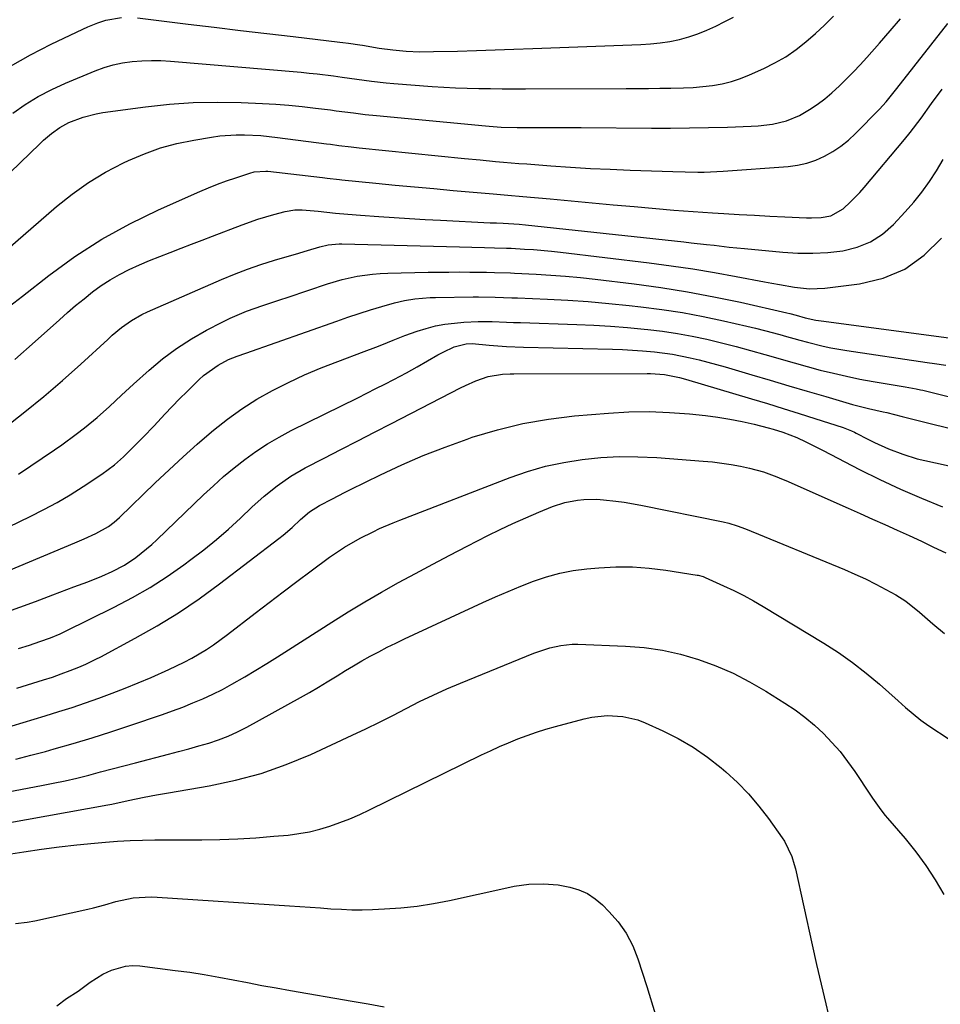
# Model space of a CAD drawing. Units: inches. Extents: x 1889552 to 1894879, y 416840 to 422033.
# Drawn here: x 1892804 to 1893057, y 420292 to 420563 of the extents above; entities that cross this region are included whole.
import ezdxf

# ---------------------------------------------------------------- set-up
doc = ezdxf.new("R2010")
doc.units = ezdxf.units.IN
doc.header["$MEASUREMENT"] = 0
doc.layers.add('7', color=7, linetype='Continuous')
doc.layers.add('8', color=7, linetype='Continuous')

msp = doc.modelspace()

# ---------------------------------------------------------------- linework, layer by layer
at = {"layer": '7', "color": 18}
for points in [[(1892768.36, 420489.39, 1774), (1892809.11, 420528.73, 1774), (1892810.16, 420529.71, 1774), (1892812.34, 420531.55, 1774), (1892814.66, 420533.22, 1774), (1892817.16, 420534.59, 1774), (1892821.06, 420536.09, 1774), (1892824.68, 420537.02, 1774), (1892826.52, 420537.34, 1774), (1892838.33, 420538.93, 1774), (1892844.89, 420539.63, 1774), (1892851.47, 420540.11, 1774), (1892858.05, 420540.24, 1774), (1892864.65, 420540.13, 1774), (1892870.51, 420539.89, 1774), (1892874.18, 420539.68, 1774), (1892877.85, 420539.41, 1774), (1892881.51, 420539.04, 1774), (1892885.17, 420538.61, 1774), (1892889.3, 420538.07, 1774), (1892890.89, 420537.86, 1774), (1892895.64, 420537.24, 1774), (1892898.81, 420536.85, 1774), (1892901.98, 420536.52, 1774), (1892931.99, 420533.66, 1774), (1892933.09, 420533.56, 1774), (1892936.38, 420533.37, 1774), (1892940.78, 420533.28, 1774), (1892945.2, 420533.26, 1774), (1892948.51, 420533.25, 1774), (1892951.82, 420533.23, 1774), (1892955.13, 420533.21, 1774), (1892958.44, 420533.2, 1774), (1892977.78, 420533.08, 1774), (1892983.03, 420533.08, 1774), (1892988.27, 420533.12, 1774), (1892993.52, 420533.22, 1774), (1892998.76, 420533.37, 1774), (1893005.29, 420533.59, 1774), (1893007.26, 420533.71, 1774), (1893011.17, 420534.2, 1774), (1893015, 420535.07, 1774), (1893018.6, 420536.55, 1774), (1893021.36, 420538.17, 1774), (1893023.5, 420539.62, 1774), (1893025.58, 420541.15, 1774), (1893027.56, 420542.8, 1774), (1893029.66, 420544.72, 1774), (1893031.59, 420546.63, 1774), (1893033.5, 420548.57, 1774), (1893035.35, 420550.55, 1774), (1893037.18, 420552.57, 1774), (1893040.65, 420556.5, 1774), (1893043.57, 420559.84, 1774), (1893046.46, 420563.21, 1774)], [(1892801.69, 420537.23, 1772), (1892805.15, 420539.58, 1772), (1892808.71, 420541.76, 1772), (1892812.42, 420543.68, 1772), (1892816.22, 420545.43, 1772), (1892824.4, 420548.85, 1772), (1892826.88, 420549.76, 1772), (1892829.4, 420550.53, 1772), (1892831.98, 420551.07, 1772), (1892834.6, 420551.45, 1772), (1892837.25, 420551.65, 1772), (1892839.9, 420551.75, 1772), (1892842.55, 420551.7, 1772), (1892845.2, 420551.55, 1772), (1892881.19, 420548.46, 1772), (1892883.42, 420548.25, 1772), (1892885.64, 420548.02, 1772), (1892890.08, 420547.48, 1772), (1892892.48, 420547.15, 1772), (1892896.55, 420546.59, 1772), (1892900.61, 420546.03, 1772), (1892904.69, 420545.58, 1772), (1892906.73, 420545.4, 1772), (1892917.36, 420544.56, 1772), (1892920.57, 420544.34, 1772), (1892923.78, 420544.16, 1772), (1892927, 420544.05, 1772), (1892930.21, 420543.98, 1772), (1892933.43, 420543.96, 1772), (1892936.65, 420543.94, 1772), (1892939.87, 420543.93, 1772), (1892943.08, 420543.93, 1772), (1892970.8, 420543.99, 1772), (1892973.89, 420544, 1772), (1892976.98, 420544.02, 1772), (1892980.07, 420544.04, 1772), (1892983.16, 420544.06, 1772), (1892986.65, 420544.14, 1772), (1892989.32, 420544.28, 1772), (1892991.98, 420544.52, 1772), (1892994.64, 420544.82, 1772), (1892997.26, 420545.29, 1772), (1892999.84, 420545.9, 1772), (1893002.36, 420546.73, 1772), (1893004.83, 420547.72, 1772), (1893008.76, 420549.48, 1772), (1893011.85, 420551.03, 1772), (1893014.84, 420552.75, 1772), (1893017.66, 420554.71, 1772), (1893020.39, 420556.84, 1772), (1893022.99, 420559.14, 1772), (1893025.54, 420561.49, 1772), (1893028.02, 420563.93, 1772)], [(1892777.63, 420480.15, 1776), (1892813.77, 420511.42, 1776), (1892818.09, 420514.87, 1776), (1892822.57, 420518.06, 1776), (1892827.3, 420520.89, 1776), (1892832.18, 420523.47, 1776), (1892833.61, 420524.15, 1776), (1892837.97, 420526.01, 1776), (1892842.4, 420527.61, 1776), (1892846.96, 420528.83, 1776), (1892851.6, 420529.79, 1776), (1892856.48, 420530.59, 1776), (1892858.74, 420530.9, 1776), (1892863.28, 420531.21, 1776), (1892865.56, 420531.22, 1776), (1892870.12, 420531, 1776), (1892874.66, 420530.52, 1776), (1892888.17, 420528.75, 1776), (1892889.3, 420528.6, 1776), (1892891.56, 420528.31, 1776), (1892894.95, 420527.91, 1776), (1892897.21, 420527.66, 1776), (1892926.28, 420524.72, 1776), (1892930.55, 420524.3, 1776), (1892934.83, 420523.9, 1776), (1892936.97, 420523.71, 1776), (1892941.25, 420523.35, 1776), (1892943.39, 420523.19, 1776), (1892950.02, 420522.69, 1776), (1892955.48, 420522.31, 1776), (1892960.94, 420521.98, 1776), (1892966.41, 420521.72, 1776), (1892971.88, 420521.5, 1776), (1892983.66, 420521.1, 1776), (1892987.12, 420521.01, 1776), (1892990.59, 420520.96, 1776), (1892992.32, 420520.97, 1776), (1892995.79, 420521.08, 1776), (1892997.52, 420521.18, 1776), (1893015.45, 420522.5, 1776), (1893018.07, 420522.86, 1776), (1893020.64, 420523.41, 1776), (1893023.11, 420524.27, 1776), (1893025.53, 420525.34, 1776), (1893027.84, 420526.66, 1776), (1893030.04, 420528.12, 1776), (1893032.09, 420529.78, 1776), (1893034.05, 420531.57, 1776), (1893040.67, 420538.25, 1776), (1893042.53, 420540.31, 1776), (1893045.41, 420543.95, 1776), (1893059.49, 420561.91, 1776)], [(1892800.83, 420483.96, 1778), (1892804.35, 420486.76, 1778), (1892811.67, 420492.47, 1778), (1892818.84, 420497.64, 1778), (1892826.22, 420502.44, 1778), (1892833.95, 420506.68, 1778), (1892841.89, 420510.55, 1778), (1892853.25, 420515.58, 1778), (1892855.7, 420516.62, 1778), (1892858.17, 420517.61, 1778), (1892860.66, 420518.53, 1778), (1892863.17, 420519.4, 1778), (1892867.01, 420520.67, 1778), (1892868.24, 420521.01, 1778), (1892871.42, 420521.23, 1778), (1892872.06, 420521.17, 1778), (1892887.05, 420519.43, 1778), (1892888.4, 420519.27, 1778), (1892891.77, 420518.88, 1778), (1892892.44, 420518.81, 1778), (1892901.76, 420517.9, 1778), (1892907.09, 420517.38, 1778), (1892912.43, 420516.87, 1778), (1892917.76, 420516.39, 1778), (1892923.1, 420515.91, 1778), (1892934.13, 420514.94, 1778), (1892938.22, 420514.58, 1778), (1892942.32, 420514.21, 1778), (1892949.84, 420513.53, 1778), (1892955.64, 420513, 1778), (1892961.45, 420512.48, 1778), (1892967.26, 420511.96, 1778), (1892973.07, 420511.45, 1778), (1892983.98, 420510.49, 1778), (1892986.64, 420510.27, 1778), (1892989.3, 420510.06, 1778), (1892991.96, 420509.88, 1778), (1892994.62, 420509.71, 1778), (1892997.73, 420509.53, 1778), (1893001.95, 420509.29, 1778), (1893006.17, 420509.06, 1778), (1893010.39, 420508.83, 1778), (1893014.61, 420508.62, 1778), (1893020.56, 420508.32, 1778), (1893021.92, 420508.3, 1778), (1893024.61, 420508.44, 1778), (1893027.25, 420508.93, 1778), (1893030.67, 420510.83, 1778), (1893032.72, 420512.71, 1778), (1893035.27, 420515.33, 1778), (1893036.48, 420516.71, 1778), (1893047.56, 420529.92, 1778), (1893049.12, 420531.84, 1778), (1893052.12, 420535.77, 1778), (1893054.98, 420539.81, 1778), (1893057.92, 420543.79, 1778)], [(1892799.73, 420450.75, 1782), (1892805.05, 420454.88, 1782), (1892810.28, 420459.12, 1782), (1892815.39, 420463.5, 1782), (1892820.41, 420467.99, 1782), (1892827.86, 420474.84, 1782), (1892829.11, 420475.96, 1782), (1892831.7, 420478.09, 1782), (1892834.43, 420480.04, 1782), (1892837.32, 420481.71, 1782), (1892838.84, 420482.43, 1782), (1892859.25, 420491.32, 1782), (1892862.83, 420492.81, 1782), (1892866.45, 420494.2, 1782), (1892870.12, 420495.46, 1782), (1892873.83, 420496.63, 1782), (1892878, 420497.87, 1782), (1892879.64, 420498.35, 1782), (1892882.92, 420499.34, 1782), (1892886.38, 420500.38, 1782), (1892888.61, 420500.91, 1782), (1892891.64, 420501.19, 1782), (1892892.4, 420501.19, 1782), (1892924.86, 420500.34, 1782), (1892928.29, 420500.25, 1782), (1892931.72, 420500.17, 1782), (1892934.48, 420500.11, 1782), (1892937.81, 420500.02, 1782), (1892939.14, 420499.95, 1782), (1892942.8, 420499.74, 1782), (1892945.29, 420499.57, 1782), (1892950.26, 420499.13, 1782), (1892952.74, 420498.85, 1782), (1892977.2, 420495.93, 1782), (1892983.21, 420495.14, 1782), (1892989.22, 420494.27, 1782), (1892995.2, 420493.28, 1782), (1893001.17, 420492.2, 1782), (1893008.96, 420490.71, 1782), (1893011.03, 420490.32, 1782), (1893013.09, 420489.94, 1782), (1893017.24, 420489.19, 1782), (1893021.39, 420488.77, 1782), (1893025.56, 420488.97, 1782), (1893035.19, 420490.16, 1782), (1893041.68, 420491.75, 1782), (1893047.69, 420494.23, 1782), (1893052.96, 420498.02, 1782), (1893057.74, 420502.69, 1782)], [(1892803.23, 420437.7, 1784), (1892813.17, 420444.41, 1784), (1892815.2, 420445.81, 1784), (1892819.2, 420448.7, 1784), (1892821.49, 420450.44, 1784), (1892824.99, 420453.3, 1784), (1892828.34, 420456.35, 1784), (1892831.64, 420459.45, 1784), (1892834.99, 420462.5, 1784), (1892839.28, 420466.36, 1784), (1892843, 420469.46, 1784), (1892846.86, 420472.36, 1784), (1892850.93, 420474.96, 1784), (1892855.14, 420477.37, 1784), (1892859.45, 420479.62, 1784), (1892861.63, 420480.69, 1784), (1892866.09, 420482.58, 1784), (1892870.68, 420484.16, 1784), (1892875.29, 420485.69, 1784), (1892877.6, 420486.46, 1784), (1892888.48, 420490.11, 1784), (1892892.54, 420491.31, 1784), (1892896.67, 420492.22, 1784), (1892900.86, 420492.82, 1784), (1892902.97, 420492.99, 1784), (1892905.08, 420493.08, 1784), (1892916.23, 420493.33, 1784), (1892919.1, 420493.37, 1784), (1892921.96, 420493.4, 1784), (1892924.82, 420493.41, 1784), (1892927.68, 420493.39, 1784), (1892932.31, 420493.34, 1784), (1892934.51, 420493.3, 1784), (1892938.9, 420493.16, 1784), (1892940, 420493.11, 1784), (1892945.97, 420492.81, 1784), (1892950.05, 420492.56, 1784), (1892954.13, 420492.26, 1784), (1892958.19, 420491.87, 1784), (1892962.26, 420491.43, 1784), (1892973, 420490.14, 1784), (1892980.38, 420489.14, 1784), (1892987.72, 420487.98, 1784), (1892995.03, 420486.6, 1784), (1893002.31, 420485.06, 1784), (1893015.14, 420482.14, 1784), (1893015.98, 420481.93, 1784), (1893017.66, 420481.5, 1784), (1893020.18, 420480.8, 1784), (1893023.1, 420480.14, 1784), (1893024.59, 420479.91, 1784), (1893059.81, 420475.26, 1784)], [(1892791.57, 420418.81, 1786), (1892806.48, 420426, 1786), (1892810.22, 420427.9, 1786), (1892813.91, 420429.89, 1786), (1892817.51, 420432.02, 1786), (1892821.06, 420434.26, 1786), (1892826.25, 420437.66, 1786), (1892829.75, 420440.29, 1786), (1892832.2, 420442.49, 1786), (1892833, 420443.24, 1786), (1892836.11, 420446.3, 1786), (1892837.64, 420447.85, 1786), (1892840.65, 420451.02, 1786), (1892843.63, 420454.22, 1786), (1892845.64, 420456.33, 1786), (1892847.68, 420458.41, 1786), (1892849.74, 420460.48, 1786), (1892853.06, 420463.75, 1786), (1892854.27, 420464.85, 1786), (1892858.28, 420467.69, 1786), (1892861.18, 420469.25, 1786), (1892863.56, 420470.17, 1786), (1892865.98, 420471.03, 1786), (1892891.02, 420479.9, 1786), (1892894.1, 420480.96, 1786), (1892897.19, 420481.99, 1786), (1892900.3, 420482.95, 1786), (1892903.42, 420483.89, 1786), (1892906.93, 420484.9, 1786), (1892909.7, 420485.58, 1786), (1892912.51, 420486.02, 1786), (1892916.78, 420486.35, 1786), (1892918.21, 420486.39, 1786), (1892928.6, 420486.52, 1786), (1892930.14, 420486.53, 1786), (1892934.73, 420486.48, 1786), (1892939.33, 420486.33, 1786), (1892940.86, 420486.27, 1786), (1892949.1, 420485.93, 1786), (1892954.74, 420485.64, 1786), (1892960.38, 420485.27, 1786), (1892966.01, 420484.77, 1786), (1892971.63, 420484.2, 1786), (1892974.89, 420483.84, 1786), (1892980.63, 420483.09, 1786), (1892986.34, 420482.22, 1786), (1892992.03, 420481.15, 1786), (1892997.69, 420479.96, 1786), (1893004.06, 420478.5, 1786), (1893006.52, 420477.91, 1786), (1893008.96, 420477.3, 1786), (1893011.4, 420476.64, 1786), (1893013.82, 420475.96, 1786), (1893014.43, 420475.78, 1786), (1893018.68, 420474.58, 1786), (1893020.81, 420474.03, 1786), (1893025.11, 420472.99, 1786), (1893027.27, 420472.54, 1786), (1893031.62, 420471.79, 1786), (1893053.83, 420468.49, 1786), (1893055.87, 420468.18, 1786), (1893058.94, 420467.69, 1786)], [(1892800.57, 420411.14, 1788), (1892818.8, 420418.77, 1788), (1892821.35, 420419.85, 1788), (1892824.6, 420421.29, 1788), (1892828.07, 420423.23, 1788), (1892829.66, 420424.42, 1788), (1892830.42, 420425.07, 1788), (1892831.15, 420425.74, 1788), (1892840.97, 420435.26, 1788), (1892844.78, 420438.87, 1788), (1892848.63, 420442.44, 1788), (1892852.56, 420445.94, 1788), (1892856.52, 420449.38, 1788), (1892857, 420449.79, 1788), (1892860.86, 420452.85, 1788), (1892864.83, 420455.73, 1788), (1892869, 420458.34, 1788), (1892873.28, 420460.77, 1788), (1892877.69, 420462.98, 1788), (1892882.16, 420465.07, 1788), (1892886.71, 420466.98, 1788), (1892891.3, 420468.78, 1788), (1892898.61, 420471.49, 1788), (1892901.82, 420472.71, 1788), (1892903.41, 420473.35, 1788), (1892906.6, 420474.65, 1788), (1892909.81, 420475.88, 1788), (1892913.19, 420477.08, 1788), (1892915.71, 420477.87, 1788), (1892918.27, 420478.53, 1788), (1892920.86, 420478.99, 1788), (1892923.49, 420479.34, 1788), (1892926.06, 420479.57, 1788), (1892929.97, 420479.8, 1788), (1892933.88, 420479.76, 1788), (1892937.8, 420479.6, 1788), (1892939.75, 420479.52, 1788), (1892941.71, 420479.46, 1788), (1892957.26, 420478.95, 1788), (1892961.9, 420478.75, 1788), (1892966.53, 420478.49, 1788), (1892971.15, 420478.12, 1788), (1892975.78, 420477.69, 1788), (1892976.77, 420477.58, 1788), (1892980.88, 420477.08, 1788), (1892984.97, 420476.48, 1788), (1892989.04, 420475.72, 1788), (1892993.08, 420474.87, 1788), (1892997.11, 420473.9, 1788), (1893001.13, 420472.89, 1788), (1893005.12, 420471.81, 1788), (1893009.1, 420470.67, 1788), (1893010.02, 420470.4, 1788), (1893013.6, 420469.37, 1788), (1893017.17, 420468.35, 1788), (1893020.76, 420467.36, 1788), (1893024.35, 420466.39, 1788), (1893027.96, 420465.49, 1788), (1893031.58, 420464.65, 1788), (1893035.23, 420463.91, 1788), (1893038.88, 420463.23, 1788), (1893047.76, 420461.71, 1788), (1893050.81, 420461.18, 1788), (1893052.02, 420460.93, 1788), (1893052.63, 420460.79, 1788), (1893070.27, 420456.41, 1788)], [(1892803.31, 420389.67, 1792), (1892806.26, 420390.56, 1792), (1892809.18, 420391.55, 1792), (1892812.08, 420392.61, 1792), (1892814.72, 420393.67, 1792), (1892816, 420394.27, 1792), (1892829.67, 420401.02, 1792), (1892834.66, 420403.65, 1792), (1892839.55, 420406.44, 1792), (1892844.28, 420409.5, 1792), (1892848.9, 420412.72, 1792), (1892850.81, 420414.12, 1792), (1892854.35, 420416.83, 1792), (1892857.82, 420419.63, 1792), (1892861.19, 420422.55, 1792), (1892864.48, 420425.56, 1792), (1892867.63, 420428.55, 1792), (1892871.05, 420431.62, 1792), (1892874.62, 420434.5, 1792), (1892878.38, 420437.12, 1792), (1892882.35, 420439.41, 1792), (1892887.53, 420442.1, 1792), (1892892.16, 420444.5, 1792), (1892896.79, 420446.9, 1792), (1892901.43, 420449.29, 1792), (1892906.07, 420451.67, 1792), (1892925.15, 420461.46, 1792), (1892926.53, 420462.14, 1792), (1892929.35, 420463.39, 1792), (1892932.73, 420464.64, 1792), (1892936.76, 420465.27, 1792), (1892938.81, 420465.35, 1792), (1892939.84, 420465.36, 1792), (1892976.6, 420465.41, 1792), (1892977.54, 420465.4, 1792), (1892981.38, 420465.14, 1792), (1892985.55, 420464.29, 1792), (1892987.19, 420463.83, 1792), (1893005.39, 420458.46, 1792), (1893009.77, 420457.15, 1792), (1893014.15, 420455.81, 1792), (1893018.51, 420454.44, 1792), (1893022.87, 420453.05, 1792), (1893030.65, 420450.53, 1792), (1893031.11, 420450.37, 1792), (1893032.91, 420449.64, 1792), (1893033.79, 420449.22, 1792), (1893034.22, 420449, 1792), (1893037.41, 420447.35, 1792), (1893039.3, 420446.41, 1792), (1893043.14, 420444.67, 1792), (1893047.07, 420443.15, 1792), (1893051.09, 420441.93, 1792), (1893053.14, 420441.43, 1792), (1893069.54, 420437.83, 1792)], [(1892802.83, 420378.72, 1794), (1892810.12, 420380.97, 1794), (1892812.6, 420381.77, 1794), (1892815.07, 420382.62, 1794), (1892817.51, 420383.53, 1794), (1892819.92, 420384.51, 1794), (1892821.8, 420385.32, 1794), (1892824.6, 420386.66, 1794), (1892825.97, 420387.37, 1794), (1892835.46, 420392.46, 1794), (1892841.48, 420395.87, 1794), (1892847.37, 420399.47, 1794), (1892853.09, 420403.36, 1794), (1892858.69, 420407.43, 1794), (1892875.01, 420419.92, 1794), (1892876.27, 420420.91, 1794), (1892878.71, 420422.99, 1794), (1892881.04, 420425.14, 1794), (1892883.54, 420427.26, 1794), (1892886.29, 420429.02, 1794), (1892889.82, 420430.89, 1794), (1892893.17, 420432.59, 1794), (1892894.85, 420433.43, 1794), (1892903.09, 420437.48, 1794), (1892908.94, 420440.21, 1794), (1892914.86, 420442.79, 1794), (1892920.87, 420445.15, 1794), (1892926.95, 420447.34, 1794), (1892928.4, 420447.84, 1794), (1892935.31, 420449.91, 1794), (1892942.29, 420451.64, 1794), (1892949.37, 420452.85, 1794), (1892956.53, 420453.72, 1794), (1892965.97, 420454.52, 1794), (1892971.55, 420454.83, 1794), (1892977.14, 420454.93, 1794), (1892982.73, 420454.71, 1794), (1892988.31, 420454.28, 1794), (1892992.68, 420453.82, 1794), (1892996.06, 420453.39, 1794), (1892999.42, 420452.87, 1794), (1893002.76, 420452.21, 1794), (1893006.08, 420451.45, 1794), (1893010.01, 420450.47, 1794), (1893011.34, 420450.11, 1794), (1893013.99, 420449.29, 1794), (1893017.87, 420447.8, 1794), (1893020.32, 420446.64, 1794), (1893022.73, 420445.41, 1794), (1893025.14, 420444.17, 1794), (1893035.14, 420439, 1794), (1893040.77, 420436.21, 1794), (1893046.46, 420433.54, 1794), (1893052.22, 420431.06, 1794), (1893058.04, 420428.7, 1794)], [(1892948.58, 420439.85, 1796), (1892953.6, 420440.92, 1796), (1892958.68, 420441.75, 1796), (1892963.81, 420442.23, 1796), (1892968.94, 420442.51, 1796), (1892974.08, 420442.49, 1796), (1892979.23, 420442.26, 1796), (1892992.05, 420441.31, 1796), (1892994.64, 420441.06, 1796), (1892997.22, 420440.75, 1796), (1892999.78, 420440.34, 1796), (1893002.33, 420439.86, 1796), (1893004.83, 420439.35, 1796), (1893008.67, 420438.32, 1796), (1893012.39, 420436.93, 1796), (1893013.62, 420436.42, 1796), (1893014.83, 420435.9, 1796), (1893032, 420428.31, 1796), (1893035.38, 420426.81, 1796), (1893038.76, 420425.3, 1796), (1893042.14, 420423.79, 1796), (1893045.51, 420422.26, 1796), (1893048.88, 420420.73, 1796), (1893052.24, 420419.17, 1796), (1893055.59, 420417.6, 1796), (1893058.93, 420416.02, 1796)], [(1892792.29, 420365.57, 1796), (1892810.66, 420371.08, 1796), (1892814.37, 420372.23, 1796), (1892818.07, 420373.41, 1796), (1892821.75, 420374.65, 1796), (1892825.42, 420375.93, 1796), (1892829.06, 420377.27, 1796), (1892832.68, 420378.67, 1796), (1892836.27, 420380.15, 1796), (1892839.84, 420381.68, 1796), (1892844.7, 420383.82, 1796), (1892848.96, 420385.85, 1796), (1892851.03, 420386.97, 1796), (1892855.09, 420389.39, 1796), (1892857.07, 420390.68, 1796), (1892860.89, 420393.46, 1796), (1892868.53, 420399.37, 1796), (1892872.36, 420402.31, 1796), (1892876.2, 420405.24, 1796), (1892880.05, 420408.14, 1796), (1892883.92, 420411.03, 1796), (1892889.03, 420414.82, 1796), (1892893.13, 420417.58, 1796), (1892897.43, 420420.01, 1796), (1892901.03, 420421.81, 1796), (1892902.85, 420422.67, 1796), (1892906.53, 420424.27, 1796), (1892908.4, 420425.01, 1796), (1892938.79, 420436.75, 1796), (1892943.65, 420438.42, 1796), (1892948.58, 420439.85, 1796)], [(1892953.93, 420429.87, 1798), (1892957.42, 420430.55, 1798), (1892959.19, 420430.71, 1798), (1892962.75, 420430.75, 1798), (1892964.53, 420430.64, 1798), (1892967.96, 420430.26, 1798), (1892970.27, 420429.95, 1798), (1892974.88, 420429.13, 1798), (1892997.56, 420424.52, 1798), (1892999.14, 420424.16, 1798), (1893001.46, 420423.46, 1798), (1893003.74, 420422.61, 1798), (1893030.99, 420411.38, 1798), (1893033.9, 420410.12, 1798), (1893036.79, 420408.8, 1798), (1893039.62, 420407.38, 1798), (1893042.43, 420405.89, 1798), (1893045.14, 420404.4, 1798), (1893047.9, 420402.68, 1798), (1893051.69, 420399.62, 1798), (1893055.4, 420396.44, 1798), (1893058.57, 420393.74, 1798)], [(1892802.56, 420359.16, 1798), (1892806.66, 420360.19, 1798), (1892810.73, 420361.28, 1798), (1892813.1, 420361.94, 1798), (1892818.34, 420363.45, 1798), (1892823.55, 420365.02, 1798), (1892828.75, 420366.67, 1798), (1892833.92, 420368.38, 1798), (1892842.95, 420371.44, 1798), (1892845.77, 420372.44, 1798), (1892848.57, 420373.49, 1798), (1892851.34, 420374.61, 1798), (1892854.1, 420375.78, 1798), (1892856.81, 420377.04, 1798), (1892859.49, 420378.36, 1798), (1892862.12, 420379.78, 1798), (1892865.66, 420381.82, 1798), (1892868.69, 420383.65, 1798), (1892871.71, 420385.49, 1798), (1892874.71, 420387.36, 1798), (1892877.7, 420389.26, 1798), (1892889.65, 420396.89, 1798), (1892894.19, 420399.72, 1798), (1892898.76, 420402.49, 1798), (1892903.39, 420405.16, 1798), (1892908.05, 420407.78, 1798), (1892912.76, 420410.32, 1798), (1892917.47, 420412.85, 1798), (1892922.21, 420415.33, 1798), (1892926.95, 420417.8, 1798), (1892932.65, 420420.73, 1798), (1892936.11, 420422.45, 1798), (1892939.6, 420424.11, 1798), (1892943.14, 420425.68, 1798), (1892946.7, 420427.18, 1798), (1892950.55, 420428.75, 1798), (1892953.93, 420429.87, 1798)], [(1892794.21, 420340.49, 1802), (1892827.9, 420346.5, 1802), (1892829.03, 420346.71, 1802), (1892833.48, 420347.71, 1802), (1892837.95, 420348.65, 1802), (1892841.31, 420349.29, 1802), (1892842.99, 420349.59, 1802), (1892844.67, 420349.88, 1802), (1892855.88, 420351.78, 1802), (1892863.08, 420353.3, 1802), (1892870.16, 420355.19, 1802), (1892877.07, 420357.64, 1802), (1892883.87, 420360.45, 1802), (1892895.3, 420365.73, 1802), (1892899.04, 420367.5, 1802), (1892902.77, 420369.31, 1802), (1892906.47, 420371.18, 1802), (1892910.15, 420373.09, 1802), (1892913.84, 420374.98, 1802), (1892917.57, 420376.79, 1802), (1892921.35, 420378.48, 1802), (1892925.16, 420380.1, 1802), (1892945.35, 420388.32, 1802), (1892949.78, 420389.81, 1802), (1892952.82, 420390.49, 1802), (1892955.91, 420390.78, 1802), (1892957.46, 420390.79, 1802), (1892970.64, 420390.31, 1802), (1892975.76, 420389.9, 1802), (1892980.83, 420389.2, 1802), (1892985.81, 420388.06, 1802), (1892990.75, 420386.64, 1802), (1892995.57, 420384.83, 1802), (1893000.28, 420382.8, 1802), (1893004.84, 420380.45, 1802), (1893009.3, 420377.88, 1802), (1893014.57, 420374.59, 1802), (1893017.39, 420372.7, 1802), (1893020.12, 420370.69, 1802)], [(1892793.92, 420331.94, 1804), (1892804.71, 420333.62, 1804), (1892809.57, 420334.33, 1804), (1892814.44, 420334.97, 1804), (1892819.33, 420335.51, 1804), (1892824.22, 420335.99, 1804), (1892827.22, 420336.25, 1804), (1892830.61, 420336.5, 1804), (1892834.02, 420336.7, 1804), (1892837.42, 420336.81, 1804), (1892840.83, 420336.87, 1804), (1892853.8, 420336.93, 1804), (1892858.77, 420337.01, 1804), (1892863.73, 420337.18, 1804), (1892868.69, 420337.48, 1804), (1892873.64, 420337.86, 1804), (1892877.66, 420338.22, 1804), (1892880.58, 420338.59, 1804), (1892883.47, 420339.09, 1804), (1892886.32, 420339.8, 1804), (1892889.13, 420340.64, 1804), (1892891.91, 420341.64, 1804), (1892894.65, 420342.71, 1804), (1892897.35, 420343.89, 1804), (1892900.02, 420345.13, 1804), (1892930.96, 420360.28, 1804), (1892933.42, 420361.46, 1804), (1892935.9, 420362.59, 1804), (1892938.41, 420363.66, 1804), (1892940.94, 420364.7, 1804), (1892943.5, 420365.65, 1804), (1892946.07, 420366.55, 1804), (1892948.68, 420367.36, 1804), (1892951.3, 420368.1, 1804), (1892959.25, 420370.21, 1804), (1892961.35, 420370.67, 1804), (1892965.62, 420371.12, 1804), (1892969.91, 420370.91, 1804), (1892974.06, 420369.92, 1804), (1892976.06, 420369.15, 1804), (1892980.9, 420366.96, 1804), (1892985.19, 420364.8, 1804), (1892989.33, 420362.41, 1804), (1892993.25, 420359.68, 1804), (1892997.02, 420356.72, 1804), (1892998.3, 420355.62, 1804), (1893001.52, 420352.65, 1804), (1893004.59, 420349.53, 1804)], [(1893020.12, 420370.69, 1802), (1893022.71, 420368.51, 1802), (1893025.21, 420366.21, 1802), (1893027.56, 420363.75, 1802), (1893029.79, 420361.2, 1802), (1893031.87, 420358.52, 1802), (1893033.83, 420355.75, 1802), (1893038.18, 420349.18, 1802), (1893038.73, 420348.36, 1802), (1893041.04, 420345.18, 1802), (1893042.27, 420343.64, 1802), (1893042.9, 420342.89, 1802), (1893047.76, 420337.22, 1802), (1893050.7, 420333.56, 1802), (1893053.48, 420329.78, 1802), (1893056.02, 420325.84, 1802), (1893058.4, 420321.78, 1802)], [(1893004.59, 420349.53, 1804), (1893007.41, 420346.2, 1804), (1893010.08, 420342.73, 1804), (1893013.82, 420337.46, 1804), (1893014.46, 420336.49, 1804), (1893016.48, 420332.3, 1804), (1893017.18, 420330.08, 1804), (1893017.47, 420328.94, 1804), (1893022.1, 420307.97, 1804), (1893023.32, 420302.52, 1804), (1893024.57, 420297.07, 1804), (1893025.85, 420291.64, 1804), (1893027.16, 420286.21, 1804)], [(1892802.44, 420313.81, 1806), (1892805.65, 420314.15, 1806), (1892807.77, 420314.55, 1806), (1892822.4, 420317.81, 1806), (1892823.96, 420318.18, 1806), (1892827.05, 420319.01, 1806), (1892830.11, 420319.91, 1806), (1892834.9, 420320.88, 1806), (1892839.83, 420321.17, 1806), (1892841.47, 420321.12, 1806), (1892877.99, 420318.73, 1806), (1892880.85, 420318.54, 1806), (1892883.71, 420318.34, 1806), (1892886.57, 420318.13, 1806), (1892889.43, 420317.91, 1806), (1892892.29, 420317.74, 1806), (1892895.15, 420317.63, 1806), (1892898.02, 420317.63, 1806), (1892900.88, 420317.7, 1806), (1892904.2, 420317.83, 1806), (1892908.71, 420318.14, 1806), (1892913.19, 420318.6, 1806), (1892917.65, 420319.31, 1806), (1892922.08, 420320.17, 1806), (1892937.95, 420323.7, 1806), (1892939.95, 420324.09, 1806), (1892943.99, 420324.63, 1806), (1892948.06, 420324.79, 1806), (1892952.1, 420324.45, 1806), (1892955.3, 420323.85, 1806), (1892957.78, 420323.08, 1806), (1892960.12, 420322.06, 1806)], [(1892960.12, 420322.06, 1806), (1892962.25, 420320.66, 1806), (1892964.25, 420318.99, 1806), (1892966.07, 420317.17, 1806), (1892968.62, 420314.24, 1806), (1892970.86, 420311.12, 1806), (1892972.62, 420307.7, 1806), (1892974.07, 420304.1, 1806), (1892976.51, 420296.49, 1806), (1892978.83, 420288.91, 1806)], [(1892813.88, 420291.11, 1808), (1892816.48, 420293.14, 1808), (1892819.69, 420295.2, 1808), (1892823.04, 420297.63, 1808), (1892826.5, 420299.86, 1808), (1892828.94, 420300.99, 1808), (1892832.76, 420302.09, 1808)], [(1892832.76, 420302.09, 1808), (1892834.73, 420302.22, 1808), (1892836.73, 420302.13, 1808), (1892846.51, 420300.91, 1808), (1892850.51, 420300.37, 1808), (1892854.49, 420299.77, 1808), (1892858.46, 420299.07, 1808), (1892862.42, 420298.32, 1808), (1892866.38, 420297.54, 1808), (1892870.34, 420296.78, 1808), (1892874.31, 420296.06, 1808), (1892878.28, 420295.36, 1808), (1892895.26, 420292.44, 1808), (1892899.68, 420291.67, 1808), (1892904.1, 420290.9, 1808)]]:
    msp.add_polyline3d(points, dxfattribs=at)
at = {"layer": '8', "color": 18}
for points in [[(1892801.08, 420550.15, 1770), (1892806.59, 420553.27, 1770), (1892812.23, 420556.17, 1770), (1892820.98, 420560.34, 1770), (1892822.36, 420560.96, 1770), (1892825.16, 420562.06, 1770), (1892827.37, 420562.78, 1770), (1892831.67, 420563.56, 1770)], [(1892836.04, 420563.43, 1770), (1892850.02, 420561.74, 1770), (1892857.25, 420560.87, 1770), (1892864.49, 420560.01, 1770), (1892871.73, 420559.15, 1770), (1892878.97, 420558.3, 1770), (1892891.88, 420556.79, 1770), (1892892.66, 420556.69, 1770), (1892894.23, 420556.49, 1770), (1892897.35, 420556.02, 1770), (1892898.13, 420555.9, 1770), (1892902.72, 420555.14, 1770), (1892906.45, 420554.62, 1770), (1892910.2, 420554.29, 1770), (1892913.96, 420554.13, 1770), (1892917.73, 420554.15, 1770), (1892924.33, 420554.32, 1770), (1892929.52, 420554.47, 1770), (1892934.7, 420554.63, 1770), (1892939.89, 420554.8, 1770), (1892945.07, 420554.99, 1770), (1892974.89, 420556.09, 1770), (1892977.57, 420556.27, 1770), (1892980.23, 420556.55, 1770), (1892982.86, 420556.98, 1770), (1892985.49, 420557.52, 1770), (1892988.07, 420558.23, 1770), (1892990.61, 420559.06, 1770), (1892993.09, 420560.05, 1770), (1892995.52, 420561.17, 1770), (1892998.02, 420562.43, 1770), (1893000.44, 420563.67, 1770)], [(1892802.22, 420469.29, 1780), (1892807.85, 420474.21, 1780), (1892814.53, 420480.23, 1780), (1892816.76, 420482.2, 1780), (1892819.03, 420484.15, 1780), (1892821.33, 420486.04, 1780), (1892823.66, 420487.91, 1780), (1892826.06, 420489.66, 1780), (1892828.54, 420491.29, 1780), (1892831.13, 420492.75, 1780), (1892833.79, 420494.08, 1780), (1892836.65, 420495.35, 1780), (1892839.43, 420496.54, 1780), (1892842.24, 420497.69, 1780), (1892845.07, 420498.79, 1780), (1892848.1, 420499.95, 1780), (1892851, 420501.06, 1780), (1892853.9, 420502.17, 1780), (1892856.8, 420503.29, 1780), (1892864.9, 420506.41, 1780), (1892869.25, 420507.95, 1780), (1892871.46, 420508.63, 1780), (1892873.68, 420509.26, 1780), (1892876.83, 420510.1, 1780), (1892879.49, 420510.52, 1780), (1892880.84, 420510.55, 1780), (1892881.52, 420510.53, 1780), (1892885.93, 420510.14, 1780), (1892890.67, 420509.66, 1780), (1892894.12, 420509.35, 1780), (1892897.56, 420509.07, 1780), (1892902.62, 420508.7, 1780), (1892906.87, 420508.4, 1780), (1892911.12, 420508.13, 1780), (1892915.37, 420507.88, 1780), (1892919.63, 420507.66, 1780), (1892933.31, 420506.99, 1780), (1892933.91, 420506.96, 1780), (1892935.1, 420506.92, 1780), (1892936.89, 420506.87, 1780), (1892941.32, 420506.59, 1780), (1892943.06, 420506.42, 1780), (1892986.69, 420501.71, 1780), (1892988.78, 420501.48, 1780), (1892992.96, 420501.01, 1780), (1892995.04, 420500.76, 1780), (1892999.22, 420500.29, 1780), (1893003.41, 420499.87, 1780), (1893014, 420498.86, 1780), (1893018.15, 420498.62, 1780), (1893022.29, 420498.57, 1780), (1893026.43, 420498.81, 1780), (1893030.56, 420499.26, 1780), (1893034.49, 420500.24, 1780), (1893038.16, 420501.71, 1780), (1893041.47, 420503.88, 1780), (1893044.52, 420506.53, 1780), (1893047.79, 420510.01, 1780), (1893050.14, 420512.69, 1780), (1893052.39, 420515.45, 1780), (1893054.46, 420518.35, 1780), (1893056.42, 420521.33, 1780), (1893058.26, 420524.4, 1780)], [(1892799.29, 420399.45, 1790), (1892803.64, 420400.99, 1790), (1892807.98, 420402.6, 1790), (1892812.78, 420404.44, 1790), (1892814.7, 420405.17, 1790), (1892818.56, 420406.61, 1790), (1892822.41, 420408.03, 1790), (1892826.22, 420409.59, 1790), (1892829.12, 420410.89, 1790), (1892832.46, 420412.64, 1790), (1892835.61, 420414.73, 1790), (1892837.1, 420415.88, 1790), (1892839.99, 420418.32, 1790), (1892841.38, 420419.61, 1790), (1892854.25, 420431.94, 1790), (1892857.01, 420434.5, 1790), (1892859.83, 420437, 1790), (1892862.74, 420439.41, 1790), (1892865.7, 420441.75, 1790), (1892868.75, 420443.95, 1790), (1892871.89, 420446.02, 1790), (1892875.14, 420447.91, 1790), (1892878.46, 420449.68, 1790), (1892896.8, 420458.76, 1790), (1892899.3, 420460, 1790), (1892901.8, 420461.25, 1790), (1892904.3, 420462.52, 1790), (1892906.79, 420463.79, 1790), (1892910.28, 420465.6, 1790), (1892913.17, 420467.23, 1790), (1892916.01, 420468.93, 1790), (1892918.92, 420470.53, 1790), (1892920.4, 420471.27, 1790), (1892923.43, 420472.74, 1790), (1892926.67, 420473.61, 1790), (1892928.37, 420473.66, 1790), (1892933.08, 420473.25, 1790), (1892937.8, 420472.86, 1790), (1892942.52, 420472.66, 1790), (1892967.02, 420472.1, 1790), (1892969.8, 420472, 1790), (1892972.57, 420471.87, 1790), (1892975.33, 420471.67, 1790), (1892978.65, 420471.38, 1790), (1892983.6, 420470.74, 1790), (1892988.48, 420469.78, 1790), (1892990.91, 420469.2, 1790), (1892995.73, 420467.93, 1790), (1892998.13, 420467.24, 1790), (1893005.43, 420465.09, 1790), (1893010.54, 420463.58, 1790), (1893015.66, 420462.07, 1790), (1893020.77, 420460.56, 1790), (1893025.89, 420459.05, 1790), (1893033.2, 420456.9, 1790), (1893034.67, 420456.49, 1790), (1893037.62, 420455.75, 1790), (1893041.68, 420454.9, 1790), (1893042.71, 420454.71, 1790), (1893046.92, 420453.6, 1790), (1893050.94, 420452.55, 1790), (1893054.97, 420451.54, 1790), (1893078.71, 420445.75, 1790)], [(1892794.55, 420349.03, 1800), (1892809.58, 420351.82, 1800), (1892812.86, 420352.47, 1800), (1892816.13, 420353.17, 1800), (1892819.38, 420353.93, 1800), (1892822.63, 420354.74, 1800), (1892825.86, 420355.59, 1800), (1892829.1, 420356.43, 1800), (1892832.33, 420357.28, 1800), (1892835.57, 420358.12, 1800), (1892844.65, 420360.48, 1800), (1892847.43, 420361.22, 1800), (1892850.19, 420361.98, 1800), (1892852.95, 420362.76, 1800), (1892855.71, 420363.56, 1800), (1892858.42, 420364.47, 1800), (1892861.09, 420365.48, 1800), (1892863.68, 420366.67, 1800), (1892866.23, 420367.97, 1800), (1892881.05, 420376.12, 1800), (1892883.53, 420377.51, 1800), (1892885.99, 420378.93, 1800), (1892888.42, 420380.41, 1800), (1892891.17, 420382.12, 1800), (1892893.42, 420383.52, 1800), (1892895.68, 420384.88, 1800), (1892897.96, 420386.21, 1800), (1892900.26, 420387.5, 1800), (1892902.59, 420388.75, 1800), (1892904.93, 420389.97, 1800), (1892907.3, 420391.14, 1800), (1892909.68, 420392.27, 1800), (1892931.31, 420402.3, 1800), (1892934.77, 420403.86, 1800), (1892938.26, 420405.37, 1800), (1892941.77, 420406.81, 1800), (1892945.31, 420408.21, 1800), (1892948.89, 420409.41, 1800), (1892952.53, 420410.41, 1800), (1892956.23, 420411.1, 1800), (1892959.98, 420411.59, 1800), (1892963.3, 420411.89, 1800), (1892967.94, 420412.13, 1800), (1892972.56, 420412.14, 1800), (1892977.17, 420411.81, 1800), (1892981.78, 420411.24, 1800), (1892990.42, 420409.86, 1800), (1892990.7, 420409.81, 1800), (1892992.04, 420409.43, 1800), (1892992.56, 420409.21, 1800), (1892997.68, 420406.92, 1800), (1893000.48, 420405.61, 1800), (1893003.23, 420404.24, 1800), (1893005.94, 420402.76, 1800), (1893008.6, 420401.21, 1800), (1893025.31, 420391.12, 1800), (1893029.34, 420388.53, 1800), (1893033.26, 420385.8, 1800), (1893037.03, 420382.86, 1800), (1893040.69, 420379.77, 1800), (1893045.8, 420375.21, 1800), (1893047.86, 420373.39, 1800)], [(1893047.86, 420373.39, 1800), (1893049.93, 420371.6, 1800), (1893052.07, 420369.89, 1800), (1893054.31, 420368.31, 1800), (1893071.09, 420357.25, 1800)]]:
    msp.add_polyline3d(points, dxfattribs=at)

doc.saveas('drawing.dxf')
